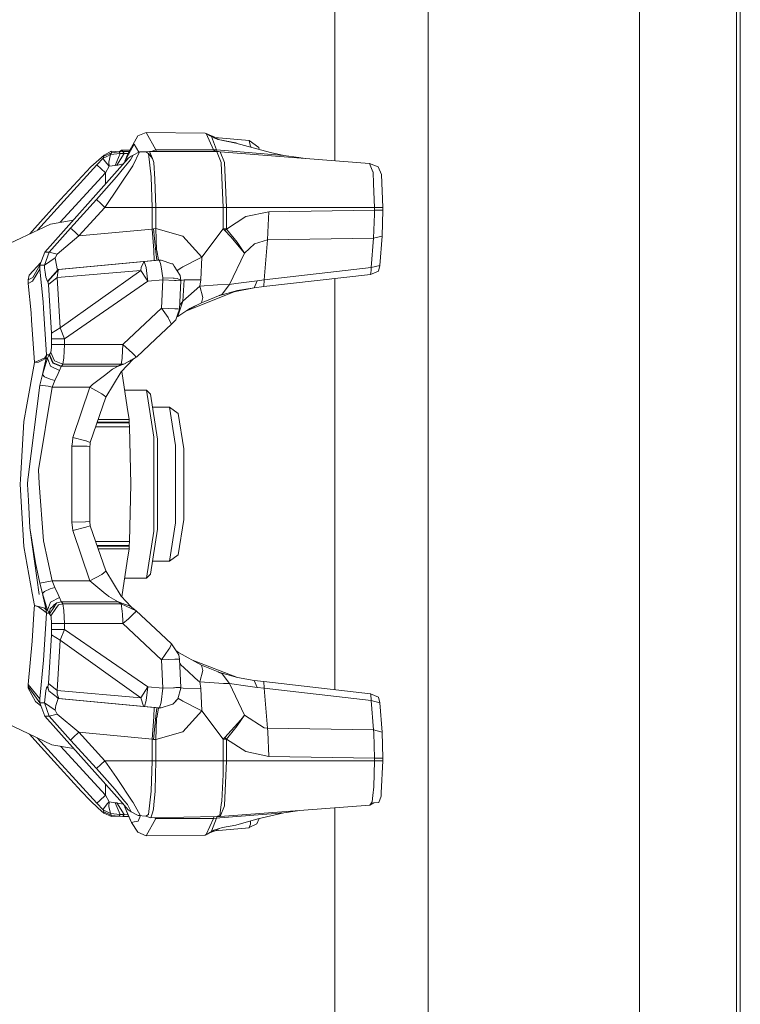
# Model space of a CAD drawing. Units: millimetres. Extents: x 835 to 10651, y -1550 to 1739.
# Drawn here: x 8054 to 8236, y -156 to 93 of the extents above; entities that cross this region are included whole.
import ezdxf

# ---------------------------------------------------------------- set-up
doc = ezdxf.new("R2010")
doc.units = ezdxf.units.MM
doc.layers.add('1', color=7, linetype='Continuous', true_color=0xffffff)

msp = doc.modelspace()

# ---------------------------------------------------------------- linework, layer by layer
at = {"layer": '1', "color": 18, "linetype": 'Continuous', "lineweight": 13}
for p, q in [((8133.591927, 235.519302), (8133.591927, 57.590449)), ((8235.174454, -234.730016), (8235.174454, 234.749015)), ((8236.169137, 235.041079), (8236.169137, -235.02208)), ((8157.182015, 228.592588), (8157.182015, -228.573589)), ((8210.690297, 227.559851), (8210.690297, -227.540852)), ((8081.254281, 59.532166), (8083.715714, 63.899375)), ((8085.82858, 64.778097), (8083.715714, 63.899375)), ((8085.82858, 64.778097), (8088.304795, 60.376965)), ((8085.82858, 64.778097), (8100.770749, 64.601384)), ((8101.010121, 64.497165), (8100.770749, 64.601384)), ((8101.010121, 64.497165), (8101.394452, 64.303584)), ((8102.853097, 60.376339), (8101.010121, 64.497165)), ((8101.394452, 64.303584), (8102.015771, 63.93785)), ((8101.394452, 64.303584), (8103.031434, 63.630357)), ((8102.015771, 63.93785), (8102.376736, 63.701123)), ((8103.031434, 63.630357), (8102.015771, 63.93785)), ((8102.376736, 63.701123), (8102.942265, 63.403659)), ((8103.634633, 60.343802), (8102.376736, 63.701123)), ((8102.942265, 63.403659), (8104.047574, 62.961675)), ((8103.031434, 63.630357), (8103.077865, 63.569638)), ((8103.077865, 63.569638), (8103.227891, 63.509785)), ((8103.088535, 63.555685), (8103.320419, 63.252445)), ((8103.227891, 63.509785), (8103.611745, 63.342683)), ((8103.227891, 63.509785), (8111.875809, 62.741712)), ((8103.611745, 63.342683), (8104.087292, 62.954341)), ((8104.047574, 62.961675), (8108.565606, 62.086537)), ((8104.047574, 62.961675), (8108.556069, 62.129095)), ((8111.875809, 62.741712), (8112.177171, 61.55549)), ((8111.875809, 62.741712), (8114.33772, 60.988836)), ((8075.242795, 59.004694), (8077.016629, 60.013652)), ((8077.016629, 60.013652), (8078.971661, 59.85608)), ((8077.042378, 59.624769), (8077.016629, 60.013652)), ((8077.042378, 59.624769), (8078.971661, 59.85608)), ((8078.971661, 59.85608), (8079.632558, 60.276039)), ((8078.971661, 59.85608), (8079.943932, 59.914201)), ((8078.971661, 59.85608), (8079.28399, 59.392747)), ((8079.632558, 60.276039), (8081.649848, 60.234003)), ((8079.943932, 59.914201), (8079.632558, 60.276039)), ((8079.943932, 59.914201), (8081.469607, 59.914209)), ((8080.295361, 59.439853), (8079.943932, 59.914201)), ((8080.447472, 57.525389), (8082.840718, 61.778173)), ((8082.566537, 56.440849), (8084.117688, 59.877127)), ((8084.117688, 59.877127), (8082.580842, 59.041716)), ((8082.840718, 61.778173), (8083.958884, 59.790803)), ((8085.741795, 59.856087), (8084.117688, 59.877127)), ((8086.711682, 59.914216), (8085.741795, 59.856087)), ((8085.741795, 59.856087), (8086.461343, 59.39151)), ((8086.711682, 59.914216), (8087.407388, 58.142237)), ((8103.760518, 59.914201), (8086.711682, 59.914216)), ((8087.120761, 59.914216), (8088.304795, 60.376965)), ((8088.410653, 60.033098), (8088.112817, 59.914215)), ((8088.410653, 60.033098), (8088.186924, 59.914215)), ((8088.304795, 60.376965), (8088.410653, 60.033098)), ((8088.304795, 60.376965), (8102.853097, 60.376339)), ((8102.853097, 60.376339), (8103.634633, 60.343802)), ((8103.354466, 59.914202), (8102.853097, 60.376339)), ((8103.634633, 60.343802), (8120.659627, 58.96496)), ((8103.739537, 59.985727), (8103.634633, 60.343802)), ((8104.542054, 59.882715), (8103.739537, 59.985727)), ((8103.760518, 59.914201), (8103.839482, 59.71571)), ((8103.760518, 59.914201), (8104.542054, 59.882715)), ((8104.542054, 59.882715), (8142.344273, 56.89982)), ((8105.624474, 57.164997), (8104.542054, 59.882715)), ((8108.556069, 62.129095), (8108.615689, 62.072738)), ((8108.565606, 62.086537), (8108.556069, 62.129095)), ((8117.302693, 59.679188), (8108.565606, 62.086537)), ((8112.292565, 61.10175), (8112.177171, 61.55549)), ((8112.291598, 61.059906), (8112.292565, 61.10175)), ((8114.33772, 60.988836), (8114.471492, 60.459275)), ((8071.849145, 56.048505), (8075.242795, 59.004694)), ((8073.389329, 56.554109), (8074.921407, 58.221221)), ((8074.921407, 58.221221), (8075.131215, 58.734551)), ((8074.921407, 58.221221), (8075.858868, 58.696333)), ((8075.016297, 57.983149), (8074.921407, 58.221221)), ((8075.48932, 57.403907), (8075.016297, 57.983149)), ((8075.131215, 58.734551), (8077.042378, 59.624769)), ((8075.131215, 58.734551), (8075.242795, 59.004694)), ((8075.48932, 57.403907), (8076.465405, 56.208566)), ((8075.858868, 58.696333), (8076.798714, 59.172496)), ((8076.798714, 59.172496), (8076.434411, 57.258327)), ((8077.042378, 59.624769), (8076.798714, 59.172496)), ((8076.798714, 59.172496), (8079.28399, 59.392747)), ((8079.28399, 59.392747), (8078.028001, 56.417447)), ((8078.436173, 56.440242), (8080.295361, 59.439853)), ((8079.28399, 59.392747), (8080.295361, 59.439853)), ((8079.842843, 56.554105), (8081.314839, 58.221225)), ((8079.842843, 56.554105), (8081.269063, 58.180492)), ((8080.229081, 55.81649), (8081.869878, 57.830945)), ((8080.295361, 59.439853), (8081.220921, 59.449191)), ((8080.324925, 57.127178), (8080.447472, 57.525389)), ((8080.324925, 57.127178), (8080.446601, 57.428449)), ((8081.254281, 59.532166), (8080.447472, 57.525389)), ((8080.583069, 57.766343), (8081.149853, 59.169706)), ((8081.155576, 59.184555), (8081.149853, 59.169706)), ((8081.269063, 58.180492), (8081.280507, 58.193404)), ((8081.287659, 58.20097), (8081.280507, 58.193404)), ((8081.287659, 58.20097), (8081.291474, 58.204524)), ((8081.301011, 58.212489), (8081.291474, 58.204524)), ((8081.314839, 58.221225), (8081.301011, 58.212489)), ((8081.314839, 58.221225), (8082.030095, 58.734551)), ((8082.580842, 59.041716), (8081.869878, 57.830945)), ((8082.030095, 58.734551), (8082.580842, 59.041716)), ((8086.461343, 59.39151), (8087.407388, 58.142237)), ((8086.792268, 56.447919), (8086.461343, 59.39151)), ((8087.407388, 58.142237), (8087.810792, 57.115179)), ((8103.839482, 59.71571), (8104.853905, 57.165761)), ((8117.302693, 59.679188), (8120.659627, 58.96496)), ((8120.659627, 58.96496), (8124.447144, 58.381889)), ((8124.447144, 58.381889), (8126.071235, 58.183892)), ((8058.351935, 40.048515), (8073.389329, 56.554109)), ((8060.184277, 34.494102), (8079.842843, 56.554105)), ((8071.82721, 56.029093), (8064.149655, 47.790796)), ((8071.849145, 56.048505), (8071.82721, 56.029093)), ((8074.448384, 55.547766), (8073.389329, 56.554109)), ((8074.448384, 55.547766), (8075.507439, 54.54142)), ((8075.40778, 45.778081), (8082.490243, 56.271415)), ((8075.507439, 54.54142), (8076.465405, 56.208566)), ((8076.465405, 56.208566), (8076.434411, 57.258327)), ((8076.465405, 56.208566), (8078.028001, 56.417447)), ((8078.028001, 56.417447), (8078.436173, 56.440242)), ((8078.36131, 53.523388), (8080.229081, 55.81649)), ((8078.680314, 56.49206), (8078.436173, 56.440242)), ((8080.042154, 56.78137), (8078.680314, 56.49206)), ((8080.28868, 57.062472), (8080.324925, 57.127178)), ((8080.324925, 57.1038), (8080.324925, 57.127178)), ((8082.566537, 56.440849), (8082.490243, 56.271415)), ((8087.122716, 53.50434), (8086.792268, 56.447919)), ((8087.990559, 52.955229), (8087.810792, 57.115179)), ((8104.856766, 57.099693), (8104.853905, 57.165761)), ((8105.348862, 45.778107), (8104.856766, 57.099693)), ((8105.634011, 57.14155), (8105.624474, 57.164997)), ((8106.127537, 45.778107), (8105.634011, 57.14155)), ((8142.344273, 56.89982), (8143.230714, 54.82835)), ((8142.344273, 56.89982), (8144.541062, 56.061946)), ((8143.230714, 54.82835), (8143.235959, 54.816794)), ((8143.368939, 51.765103), (8143.235959, 54.816794)), ((8144.541062, 56.061946), (8145.365514, 54.135885)), ((8064.097671, 42.017522), (8075.507439, 54.54142)), ((8078.36131, 53.523388), (8073.289193, 47.790788)), ((8075.507439, 54.54142), (8075.507439, 51.6891)), ((8087.323464, 45.778107), (8087.122716, 53.50434)), ((8087.990559, 52.955229), (8088.300027, 45.778118)), ((8145.365514, 54.135885), (8145.729817, 45.778107)), ((8143.629826, 45.778107), (8143.368961, 51.764593)), ((8057.7114, 40.566329), (8064.149655, 47.790796)), ((8073.289193, 47.790788), (8066.707886, 40.566325)), ((8074.341573, 46.791021), (8073.289193, 47.790788)), ((8075.40778, 45.778081), (8068.825997, 38.553677)), ((8075.40778, 45.778081), (8074.341573, 46.791021)), ((8075.40778, 45.778081), (8081.344164, 45.778094)), ((8081.344405, 45.778094), (8087.323464, 45.778107)), ((8087.323464, 45.778107), (8088.300027, 45.778118)), ((8087.323464, 45.778107), (8087.323464, 40.322401)), ((8088.300027, 45.778118), (8088.300027, 40.451195)), ((8088.300027, 45.778118), (8105.348862, 45.778107)), ((8105.348862, 45.778107), (8105.348862, 40.352847)), ((8105.348862, 45.778107), (8106.127537, 45.778107)), ((8106.127537, 45.778107), (8143.629826, 45.778107)), ((8106.127537, 45.778107), (8106.127537, 40.352847)), ((8143.629826, 45.124277), (8116.839684, 44.699334)), ((8143.629826, 45.778107), (8145.729817, 45.778107)), ((8143.629826, 45.778107), (8143.629826, 45.124277)), ((8143.629826, 45.124277), (8145.729817, 45.124277)), ((8143.629826, 45.124277), (8143.630303, 44.075098)), ((8145.729817, 45.124277), (8145.511426, 38.541574)), ((8145.729817, 45.778107), (8145.729817, 45.124277)), ((8067.403588, 42.595304), (8061.593808, 41.579917)), ((8106.14518, 40.296771), (8111.039914, 43.452129)), ((8111.039914, 43.452129), (8116.839684, 44.699334)), ((8116.680473, 41.269763), (8116.839684, 44.699334)), ((8143.358029, 37.976235), (8143.630303, 44.075098)), ((8046.94537, 34.660261), (8061.593808, 41.579917)), ((8056.393668, 39.123465), (8057.7114, 40.566329)), ((8061.310567, 34.494102), (8066.707886, 40.566325)), ((8066.707886, 40.566325), (8067.759789, 39.566569)), ((8068.825997, 38.553677), (8087.323464, 40.322401)), ((8087.323464, 40.322401), (8087.683476, 40.391352)), ((8087.323464, 40.322401), (8087.7674, 34.973614)), ((8087.683476, 40.391352), (8088.300027, 40.451195)), ((8087.755955, 39.6415), (8087.683476, 40.391352)), ((8088.300027, 40.451195), (8088.490762, 35.075884)), ((8088.300027, 40.451195), (8095.148839, 38.491365)), ((8099.930085, 33.192035), (8105.348862, 40.352847)), ((8105.348862, 40.352847), (8106.127537, 40.352847)), ((8105.348862, 40.352847), (8105.728425, 39.914675)), ((8105.728425, 39.914675), (8106.14518, 40.296771)), ((8105.728425, 39.914675), (8107.22617, 38.300171)), ((8106.127537, 40.352847), (8106.14518, 40.296771)), ((8106.14518, 40.296771), (8108.822621, 36.992487)), ((8116.507806, 37.550334), (8116.68044, 41.269056)), ((8068.825997, 38.553677), (8063.298501, 33.984143)), ((8067.759789, 39.566569), (8068.825997, 38.553677)), ((8088.278092, 34.531936), (8087.755955, 39.6415)), ((8095.149316, 38.491223), (8095.148839, 38.491365)), ((8095.149316, 38.491223), (8099.930085, 33.192035)), ((8110.754765, 34.233853), (8107.22617, 38.300171)), ((8116.507806, 37.550334), (8113.272942, 36.553673)), ((8115.731515, 27.460471), (8116.507806, 37.550334)), ((8143.358029, 37.976235), (8116.507806, 37.550334)), ((8142.787255, 30.553937), (8143.358029, 37.976235)), ((8145.511426, 38.541574), (8143.358029, 37.976235)), ((8144.940175, 31.119276), (8145.511426, 38.541574)), ((8087.771691, 34.827624), (8087.7674, 34.973614)), ((8088.490762, 35.075884), (8088.520325, 34.911256)), ((8088.95234, 32.491583), (8088.520325, 34.911256)), ((8110.754765, 34.233853), (8108.822621, 36.992487)), ((8110.754765, 34.233853), (8113.272942, 36.553673)), ((8058.901109, 31.139802), (8060.184277, 34.494102)), ((8058.903016, 31.139344), (8060.184277, 34.494102)), ((8060.097493, 31.139627), (8061.310567, 34.494102)), ((8060.097493, 31.139627), (8062.832154, 32.994468)), ((8060.184277, 34.494102), (8061.310567, 34.494102)), ((8061.310567, 34.494102), (8063.298501, 33.984143)), ((8063.298501, 33.984143), (8062.832154, 32.994468)), ((8062.832154, 32.994468), (8062.913693, 32.550648)), ((8062.913693, 32.550648), (8063.339509, 30.231446)), ((8085.346497, 32.061979), (8089.133538, 32.42825)), ((8087.771691, 34.827624), (8087.847031, 32.400493)), ((8087.827481, 32.359228), (8088.547028, 32.428183)), ((8087.827481, 32.359228), (8087.847031, 32.400493)), ((8088.278092, 34.531936), (8088.547028, 32.428183)), ((8088.547028, 32.428183), (8089.024342, 32.451153)), ((8088.547028, 32.428183), (8089.133538, 32.42825)), ((8088.95234, 32.491583), (8089.024342, 32.451153)), ((8089.024342, 32.451153), (8089.610375, 32.451153)), ((8089.104354, 32.428246), (8089.111715, 32.426139)), ((8089.133538, 32.42825), (8089.610375, 32.451153)), ((8089.133538, 32.42825), (8089.467324, 31.582486)), ((8092.340268, 31.5485), (8089.610375, 32.451153)), ((8099.215783, 32.837421), (8095.147408, 30.720308)), ((8099.215783, 32.837421), (8099.930085, 33.192035)), ((8099.930085, 33.192035), (8099.706925, 27.482428)), ((8106.932915, 26.269175), (8110.754765, 34.233853)), ((8059.177197, 31.875797), (8056.258477, 28.611865)), ((8058.903493, 30.125443), (8057.1144, 27.129097)), ((8057.188786, 28.030464), (8058.901109, 31.139802)), ((8058.901109, 31.139802), (8058.903016, 31.139344)), ((8058.903493, 30.125443), (8058.901109, 31.139802)), ((8058.903016, 31.139344), (8060.097493, 31.139627)), ((8058.903493, 30.125443), (8058.903016, 31.139344)), ((8059.757031, 21.902449), (8058.903493, 30.125443)), ((8059.177197, 31.875797), (8059.186882, 31.882597)), ((8059.184566, 31.876534), (8059.177197, 31.875797)), ((8060.097493, 31.139627), (8060.15519, 30.41403)), ((8060.15519, 30.41403), (8060.260094, 29.358353)), ((8062.215127, 28.546378), (8063.566006, 30.039318)), ((8063.339509, 30.231446), (8063.566006, 30.039318)), ((8063.700951, 30.039333), (8063.563622, 29.891878)), ((8063.566006, 30.039318), (8087.827481, 32.359228)), ((8063.566006, 30.039318), (8063.700951, 30.039333)), ((8063.700951, 30.039333), (8085.346497, 32.061979)), ((8084.460057, 29.862504), (8084.593571, 30.677978)), ((8085.346497, 32.061979), (8084.593571, 30.677978)), ((8085.346497, 32.061979), (8085.806168, 30.58758)), ((8085.806168, 30.58758), (8086.216725, 27.631095)), ((8089.467324, 31.582486), (8089.592255, 30.785345)), ((8089.592255, 30.785345), (8090.036191, 27.950462)), ((8092.340268, 31.5485), (8092.57058, 31.472288)), ((8092.905797, 30.96002), (8092.57058, 31.472288)), ((8092.905797, 30.96002), (8094.465531, 28.57317)), ((8094.869412, 30.575808), (8093.676986, 29.779876)), ((8094.869412, 30.575808), (8095.147408, 30.720308)), ((8115.731515, 27.460471), (8142.787255, 30.553937)), ((8144.940175, 31.119276), (8142.787255, 30.553937)), ((8142.792977, 29.826999), (8142.787255, 30.553937)), ((8144.660271, 29.682461), (8144.940175, 31.119276)), ((8055.946625, 27.437955), (8056.258477, 28.611865)), ((8055.946625, 27.437955), (8057.188786, 28.030464)), ((8055.952348, 26.490876), (8055.946625, 27.437955)), ((8060.260094, 29.358353), (8060.438908, 28.125001)), ((8060.438908, 28.125001), (8060.864247, 27.053129)), ((8062.215127, 28.546378), (8060.864247, 27.053129)), ((8062.350072, 28.546218), (8060.998715, 27.053097)), ((8061.147965, 26.278524), (8063.311852, 28.031737)), ((8062.350072, 28.546218), (8063.563622, 29.891878)), ((8063.311852, 28.031737), (8063.562932, 29.886782)), ((8063.311852, 28.031737), (8084.460057, 29.862504)), ((8064.059533, 15.298771), (8063.311852, 28.031737)), ((8064.059533, 15.298771), (8084.460057, 29.862504)), ((8084.460057, 29.862504), (8085.947789, 27.629934)), ((8085.947789, 27.629934), (8086.216725, 27.631095)), ((8086.271561, 27.085057), (8085.947789, 27.629934)), ((8086.271561, 27.085057), (8086.216725, 27.631095)), ((8086.271561, 27.085057), (8090.059079, 27.451202)), ((8089.747227, 20.286161), (8090.059079, 27.451202)), ((8090.036191, 27.950462), (8092.706479, 27.860234)), ((8090.059079, 27.451202), (8090.036191, 27.950462)), ((8090.059079, 27.451202), (8093.014039, 27.31755)), ((8092.706479, 27.860234), (8092.804707, 27.856918)), ((8092.824734, 27.855273), (8092.804707, 27.856918)), ((8092.925824, 27.847063), (8092.824734, 27.855273)), ((8093.649186, 27.76604), (8092.925824, 27.847063)), ((8093.649186, 27.76604), (8094.593323, 27.402757)), ((8094.593323, 27.402757), (8094.465531, 28.57317)), ((8094.590969, 27.326594), (8095.461644, 27.457163)), ((8095.127858, 22.090519), (8095.461644, 27.457163)), ((8095.127863, 22.090523), (8095.461644, 27.457163)), ((8095.461644, 27.457163), (8099.706925, 27.482428)), ((8099.406995, 25.839262), (8099.706925, 27.482428)), ((8113.962449, 27.241774), (8115.731515, 27.460471)), ((8142.621316, 28.830674), (8115.608968, 25.742158)), ((8115.608968, 25.742158), (8115.731515, 27.460471)), ((8133.591927, 27.798279), (8133.591927, -76.242068)), ((8142.621316, 28.830674), (8142.792977, 29.826999)), ((8142.621316, 28.830674), (8144.660271, 29.682461)), ((8057.1144, 27.129097), (8055.952348, 26.490876)), ((8056.724824, 19.109504), (8055.952348, 26.490876)), ((8060.864247, 27.053129), (8060.998715, 27.053097)), ((8060.998715, 27.053097), (8061.147965, 26.278524)), ((8061.147965, 26.278524), (8061.87085, 13.972772)), ((8065.158166, 12.556494), (8086.271561, 27.085057)), ((8093.014039, 27.31755), (8093.033589, 27.316617)), ((8093.033589, 27.316617), (8093.438424, 27.297327)), ((8093.438424, 27.297327), (8094.588078, 27.233114)), ((8094.276704, 20.067494), (8094.588078, 27.233114)), ((8094.593323, 27.402757), (8094.588078, 27.233114)), ((8099.406995, 25.839262), (8095.127858, 22.090519)), ((8099.406995, 25.839262), (8103.865422, 26.203919)), ((8100.188531, 22.964833), (8099.406995, 25.839262)), ((8106.932915, 26.269175), (8103.865422, 26.203919)), ((8105.085648, 23.792852), (8106.932915, 26.269175)), ((8106.932915, 26.269175), (8108.546532, 26.495824)), ((8108.003646, 24.389856), (8113.134183, 25.456699)), ((8108.546532, 26.495824), (8113.962449, 27.241774)), ((8108.930863, 24.760747), (8113.134183, 25.456699)), ((8113.134183, 25.456699), (8113.962449, 27.241774)), ((8113.134183, 25.456699), (8115.608968, 25.742158)), ((8096.040348, 19.604476), (8108.930863, 24.760747)), ((8100.188531, 22.964833), (8099.867142, 21.633497)), ((8100.654877, 21.976463), (8104.181088, 23.376239)), ((8104.181088, 23.376239), (8108.930863, 24.760747)), ((8105.085648, 23.792852), (8104.181088, 23.376239)), ((8059.867657, 20.24167), (8059.757031, 21.902449)), ((8060.651101, 8.46985), (8059.867657, 20.24167)), ((8089.747227, 20.286161), (8080.063618, 11.248033)), ((8089.747227, 20.286161), (8091.381348, 17.90856)), ((8089.747227, 20.286161), (8093.127049, 20.132286)), ((8093.127049, 20.132286), (8093.862809, 20.090824)), ((8093.775013, 18.61657), (8094.276704, 20.067494)), ((8093.827523, 18.158834), (8096.922673, 20.1809)), ((8094.276704, 20.067494), (8093.862809, 20.090824)), ((8095.127811, 22.090377), (8094.019017, 18.737836)), ((8094.019022, 18.737838), (8095.127858, 22.090439)), ((8094.318332, 21.025479), (8095.127858, 22.090439)), ((8096.873499, 20.148774), (8099.867142, 21.633497)), ((8096.922673, 20.1809), (8099.867142, 21.633497)), ((8099.867142, 21.633497), (8100.654877, 21.976463)), ((8056.850232, 17.244024), (8056.724824, 19.109504)), ((8091.516293, 17.641814), (8091.381348, 17.90856)), ((8091.590203, 17.495358), (8091.516293, 17.641814)), ((8092.22535, 16.239787), (8091.590203, 17.495358)), ((8093.34401, 17.370081), (8093.773128, 18.61112)), ((8093.827523, 18.158834), (8093.555251, 17.981002)), ((8093.827523, 18.158834), (8094.017137, 18.732138)), ((8094.017132, 18.732136), (8093.827523, 18.158834)), ((8057.570733, 6.539387), (8056.850232, 17.244024)), ((8061.87085, 13.972772), (8064.059533, 15.298771)), ((8065.158166, 12.556494), (8064.059533, 15.298771)), ((8088.167466, 12.437194), (8092.22535, 16.239787)), ((8092.22535, 16.239787), (8093.34401, 17.370081)), ((8061.901368, 12.556494), (8061.87085, 13.972772)), ((8061.901368, 12.556494), (8062.966622, 12.556494)), ((8061.901368, 11.075478), (8061.901368, 12.556494)), ((8062.966622, 12.556494), (8065.158166, 12.556494)), ((8065.158166, 11.075453), (8065.158166, 12.556494)), ((8061.744012, 9.09034), (8061.889924, 10.36687)), ((8061.889924, 10.36687), (8061.901368, 11.075478)), ((8063.31519, 11.075448), (8061.901368, 11.075478)), ((8063.31519, 11.075448), (8063.994206, 11.075433)), ((8065.158166, 11.075453), (8063.994206, 11.075433)), ((8065.045632, 7.762495), (8065.158166, 11.075453)), ((8065.158166, 11.075453), (8079.919137, 11.075482)), ((8079.79802, 7.803871), (8079.919137, 11.075482)), ((8079.919137, 11.075482), (8080.063618, 11.248033)), ((8079.919137, 11.075482), (8082.360543, 8.893234)), ((8083.438195, 8.004908), (8088.167466, 12.437194)), ((8057.570733, 6.539387), (8060.179032, 7.712239)), ((8059.238709, 6.949463), (8060.505189, 7.610542)), ((8059.579171, 3.489874), (8060.900964, 7.65931)), ((8059.579171, 3.489874), (8060.505189, 7.610542)), ((8060.566224, 8.245576), (8060.179032, 7.712239)), ((8060.505189, 7.610542), (8060.566224, 8.245576)), ((8060.505189, 7.610542), (8060.540475, 7.659314)), ((8060.540475, 7.659314), (8060.651101, 8.46985)), ((8060.900964, 7.65931), (8060.540475, 7.659314)), ((8060.651101, 8.46985), (8060.566224, 8.245576)), ((8060.651101, 8.46985), (8061.314858, 8.469776)), ((8060.900964, 7.65931), (8061.314858, 8.469776)), ((8060.900964, 7.65931), (8061.621465, 5.646979)), ((8061.314858, 8.469776), (8061.377801, 8.588041)), ((8062.219895, 6.405532), (8061.314858, 8.469776)), ((8061.377801, 8.588041), (8061.744012, 9.09034)), ((8061.377801, 8.588041), (8062.266148, 6.492572)), ((8061.744012, 9.09034), (8062.652863, 6.975028)), ((8064.764775, 6.112751), (8065.045632, 7.762495)), ((8079.525746, 6.112761), (8079.788007, 7.539986)), ((8079.79802, 7.803871), (8079.788007, 7.539986)), ((8083.290375, 7.866699), (8080.156125, 6.146306)), ((8082.360543, 8.893234), (8082.823075, 8.480066)), ((8082.54794, 7.40992), (8083.290375, 7.866699)), ((8082.858361, 8.433764), (8082.823075, 8.480066)), ((8083.290375, 7.866699), (8082.858361, 8.433764)), ((8083.290375, 7.866699), (8083.438195, 8.004908)), ((8055.654324, -4.193081), (8057.570733, 6.539387)), ((8058.613099, 6.622751), (8057.570733, 6.539387)), ((8058.613099, 6.622751), (8059.238709, 6.949463)), ((8061.621465, 5.646979), (8063.947476, 4.523339)), ((8064.358987, 5.536539), (8062.219895, 6.405532)), ((8062.266148, 6.492572), (8062.28999, 6.482583)), ((8064.398564, 5.610453), (8062.28999, 6.482583)), ((8062.652863, 6.975028), (8064.764775, 6.112751)), ((8063.947476, 4.523339), (8064.358987, 5.536539)), ((8064.358987, 5.536539), (8064.398564, 5.610453)), ((8064.398564, 5.610453), (8064.764775, 6.112751)), ((8064.398564, 5.610453), (8078.745641, 5.610453)), ((8064.764775, 6.112751), (8079.525746, 6.112761)), ((8077.318467, 4.822567), (8078.745641, 5.610453)), ((8078.745641, 5.610453), (8080.156125, 6.146306)), ((8078.745641, 5.610453), (8079.525746, 6.112761)), ((8082.54794, 7.40992), (8079.518117, 4.140336)), ((8079.525746, 6.112761), (8080.156125, 6.146306)), ((8082.54794, 7.40992), (8080.156125, 6.146306)), ((8081.896782, 7.101755), (8082.54794, 7.40992)), ((8058.933057, 0.843859), (8059.579171, 3.489874)), ((8059.579171, 3.489874), (8060.150422, 2.926803)), ((8061.571873, 2.311065), (8060.150422, 2.926803)), ((8062.742509, 1.983751), (8063.564099, 3.714647)), ((8063.564099, 3.714647), (8063.947476, 4.523339)), ((8072.240628, 0.948958), (8075.62951, 3.534149)), ((8079.518117, 4.140308), (8075.597085, -2.24996)), ((8075.62951, 3.534149), (8075.695313, 3.584428)), ((8075.695313, 3.584428), (8077.318467, 4.822567)), ((8079.518117, 4.140308), (8079.51818, 4.140404)), ((8079.518117, 4.140308), (8079.518117, 4.140336)), ((8079.643945, 4.276121), (8081.042565, -4.738735)), ((8056.001462, -22.514537), (8058.933057, 0.843859)), ((8058.566369, -20.619562), (8062.027253, 0.297466)), ((8061.01302, 0.535256), (8058.933057, 0.843859)), ((8061.01302, 0.535256), (8062.027253, 0.297466)), ((8061.571873, 2.311065), (8062.742509, 1.983751)), ((8062.027253, 0.297466), (8062.742509, 1.983751)), ((8062.027253, 0.297466), (8071.570672, 0.297467)), ((8071.570672, 0.297467), (8067.287244, -12.465523)), ((8071.570672, 0.297467), (8072.240628, 0.948958)), ((8071.570672, 0.297467), (8074.651994, -1.375699)), ((8075.597085, -2.24996), (8071.707524, -13.686952)), ((8074.651994, -1.375699), (8075.620927, -2.147574)), ((8075.620927, -2.147574), (8075.597085, -2.24996)), ((8080.384942, -0.5), (8085.927762, -0.5)), ((8085.927762, -0.5), (8087.770261, -12.375)), ((8085.927762, -0.5), (8086.923875, -1.5)), ((8086.923875, -1.5), (8088.688649, -12.875)), ((8055.654324, -4.193081), (8054.904736, -8.389574)), ((8081.527032, -7.859013), (8081.042565, -4.738735)), ((8087.428096, -4.75), (8091.725148, -4.75)), ((8091.725148, -4.75), (8093.972481, -6.33)), ((8093.238152, -14.5), (8091.725148, -4.75)), ((8093.972481, -6.33), (8095.362939, -15.29)), ((8054.026402, -23.033535), (8054.904736, -8.389574)), ((8081.623353, -9.720976), (8073.056303, -9.72096)), ((8081.579007, -8.750165), (8073.386456, -8.750165)), ((8081.568517, -8.545057), (8073.456211, -8.545057)), ((8081.527032, -7.859013), (8073.689525, -7.859011)), ((8081.568517, -8.545057), (8081.527032, -7.859013)), ((8081.579007, -8.750165), (8081.568517, -8.545057)), ((8081.623353, -9.720976), (8081.579007, -8.750165)), ((8081.939019, -24.250001), (8081.623353, -9.720976)), ((8087.770261, -12.375), (8087.770261, -36.125001)), ((8067.069329, -14.603034), (8067.178048, -13.534348)), ((8067.069329, -14.603034), (8067.069329, -33.840757)), ((8067.069329, -14.603034), (8070.284642, -14.650409)), ((8067.287244, -12.465523), (8067.178048, -13.534348)), ((8067.287244, -12.465523), (8070.593632, -13.274265)), ((8070.299424, -14.650632), (8070.284642, -14.650409)), ((8070.299424, -14.650632), (8070.360459, -14.651525)), ((8070.912637, -14.659662), (8070.360459, -14.651525)), ((8070.605077, -13.277031), (8070.593632, -13.274265)), ((8070.626534, -13.284976), (8070.605077, -13.277031)), ((8070.626534, -13.284976), (8071.707524, -13.686952)), ((8071.601666, -14.740441), (8070.912637, -14.659662)), ((8071.601666, -14.740441), (8071.654595, -14.213726)), ((8071.601666, -33.703346), (8071.601666, -14.740441)), ((8071.707524, -13.686952), (8071.654595, -14.213726)), ((8088.688649, -12.875), (8088.688649, -35.625)), ((8093.238152, -14.5), (8093.238152, -34.000002)), ((8095.362939, -15.29), (8095.362939, -33.209998)), ((8058.566369, -20.619562), (8058.806695, -24.049049)), ((8054.026402, -23.033535), (8053.954877, -24.22188)), ((8053.954877, -24.22188), (8054.304398, -30.046647)), ((8055.791653, -24.185741), (8055.776395, -24.305949)), ((8056.024827, -28.385352), (8055.776395, -24.305949)), ((8055.935181, -23.041135), (8055.791653, -24.185741)), ((8056.001462, -22.514537), (8055.935181, -23.041135)), ((8058.806695, -24.049049), (8059.824742, -38.570866)), ((8081.623353, -38.779024), (8081.939019, -24.250001)), ((8056.024827, -28.385352), (8056.44349, -35.275087)), ((8054.904736, -40.054228), (8054.304398, -30.046647)), ((8067.069329, -33.840757), (8070.459641, -33.800509)), ((8067.287244, -35.978265), (8067.069329, -33.840757)), ((8071.601666, -33.703346), (8070.459641, -33.800509)), ((8070.605077, -35.166733), (8071.707524, -34.756836)), ((8071.707524, -34.756836), (8071.601666, -33.703346)), ((8075.597085, -46.193831), (8071.707524, -34.756836)), ((8093.238152, -34.000002), (8091.725148, -43.749999)), ((8093.972481, -42.169999), (8095.362939, -33.209998)), ((8056.44349, -35.275087), (8058.78476, -52.141842)), ((8057.858742, -44.165619), (8056.44349, -35.275087)), ((8067.287244, -35.978265), (8070.605077, -35.166733)), ((8071.570672, -48.741233), (8067.287244, -35.978265)), ((8087.770261, -36.125001), (8085.927762, -48)), ((8086.923875, -46.999998), (8088.688649, -35.625)), ((8062.027253, -48.741233), (8059.824742, -38.570866)), ((8073.07542, -38.779041), (8081.623353, -38.779024)), ((8073.405571, -39.749831), (8081.579007, -39.749831)), ((8081.568517, -39.954957), (8081.579007, -39.749831)), ((8081.579007, -39.749831), (8081.623353, -38.779024)), ((8057.014264, -51.865198), (8054.904736, -40.054228)), ((8073.475337, -39.954973), (8081.568517, -39.954957)), ((8073.708642, -40.640989), (8081.527032, -40.640984)), ((8081.042565, -43.761268), (8081.527032, -40.640984)), ((8081.527032, -40.640984), (8081.568517, -39.954957)), ((8091.725148, -43.749999), (8093.972481, -42.169999)), ((8058.932103, -49.287654), (8057.858742, -44.165619)), ((8079.651408, -52.728019), (8081.042565, -43.761268)), ((8087.428096, -43.749999), (8091.725148, -43.749999)), ((8071.570672, -48.741233), (8074.654855, -47.066335)), ((8074.654855, -47.066335), (8075.621403, -46.295129)), ((8075.597085, -46.193831), (8075.621403, -46.295129)), ((8079.518594, -52.584656), (8075.597085, -46.193831)), ((8085.927762, -48), (8086.923875, -46.999998)), ((8058.932103, -49.287654), (8062.027253, -48.741233)), ((8059.579171, -51.933724), (8058.932103, -49.287654)), ((8062.027253, -48.741233), (8071.570672, -48.741233)), ((8062.742509, -50.427537), (8062.027253, -48.741233)), ((8075.666226, -52.08784), (8071.570672, -48.741233)), ((8080.384942, -48), (8085.927762, -48)), ((8057.570733, -54.983109), (8057.014264, -51.865198)), ((8059.579171, -51.933724), (8060.154237, -51.368654)), ((8059.759415, -52.736096), (8059.579171, -51.933724)), ((8060.900964, -56.103084), (8059.579171, -51.933724)), ((8061.573304, -50.754219), (8060.154237, -51.368654)), ((8061.573304, -50.754219), (8062.742509, -50.427537)), ((8063.564099, -52.158423), (8062.742509, -50.427537)), ((8063.947476, -52.967131), (8063.564099, -52.158423)), ((8075.666226, -52.08784), (8075.788773, -52.188151)), ((8075.788773, -52.188151), (8076.380051, -52.671086)), ((8060.505189, -56.054339), (8059.759415, -52.736096)), ((8060.900964, -56.103084), (8061.621465, -54.091632)), ((8063.947476, -52.967131), (8061.621465, -54.091632)), ((8063.252248, -54.281045), (8062.34578, -54.92631)), ((8063.01699, -54.626156), (8062.667168, -55.139326)), ((8063.010491, -55.675719), (8063.618935, -54.783255)), ((8063.252248, -54.281045), (8063.032274, -54.603734)), ((8063.252248, -54.281045), (8064.378537, -54.017294)), ((8063.252248, -54.281045), (8064.398564, -54.054245)), ((8064.764775, -54.556534), (8063.618935, -54.783255)), ((8064.358987, -53.980328), (8063.947476, -52.967131)), ((8064.358987, -53.980328), (8064.182736, -54.063146)), ((8064.378537, -54.017294), (8064.358987, -53.980328)), ((8064.398564, -54.054245), (8064.378537, -54.017294)), ((8064.398564, -54.054245), (8078.745641, -54.054242)), ((8064.764775, -54.556534), (8064.398564, -54.054245)), ((8064.764775, -54.556534), (8079.525746, -54.556526)), ((8065.047063, -56.222539), (8064.764775, -54.556534)), ((8078.745641, -54.054242), (8076.380051, -52.671086)), ((8078.745641, -54.054242), (8081.779755, -55.091362)), ((8079.525746, -54.556526), (8078.745641, -54.054242)), ((8079.518594, -52.584656), (8079.518897, -52.585024)), ((8079.518594, -52.584697), (8079.518594, -52.584656)), ((8082.024485, -55.288841), (8079.518594, -52.584697)), ((8079.766072, -56.351721), (8079.525746, -54.556526)), ((8083.290375, -56.310322), (8079.525746, -54.556526)), ((8057.52448, -55.736031), (8057.014741, -63.955203)), ((8057.52448, -55.736031), (8057.570733, -54.983109)), ((8057.570733, -54.983109), (8059.283532, -55.40707)), ((8058.629788, -55.271242), (8057.570733, -54.983109)), ((8058.629788, -55.271242), (8060.566701, -56.689311)), ((8059.283532, -55.40707), (8060.128964, -55.616401)), ((8059.884824, -68.822458), (8060.651578, -56.91364)), ((8060.505189, -56.054339), (8060.128964, -55.616401)), ((8060.505189, -56.054339), (8060.540475, -56.103103)), ((8060.566701, -56.689311), (8060.505189, -56.054339)), ((8060.540475, -56.103103), (8060.900964, -56.103084)), ((8060.651578, -56.91364), (8060.540475, -56.103103)), ((8060.566701, -56.689311), (8060.651578, -56.91364)), ((8060.651578, -56.91364), (8061.314858, -56.913622)), ((8061.314858, -56.913622), (8060.900964, -56.103084)), ((8061.314858, -56.913622), (8061.568059, -55.792954)), ((8061.346329, -56.972746), (8061.314858, -56.913622)), ((8061.377801, -57.031877), (8061.346329, -56.972746)), ((8062.636174, -55.184897), (8061.377801, -57.031877)), ((8061.744012, -57.534147), (8061.377801, -57.031877)), ((8061.568059, -55.792954), (8062.370576, -55.069495)), ((8063.010491, -55.675719), (8061.744012, -57.534147)), ((8062.34578, -54.92631), (8062.370576, -55.069495)), ((8062.64428, -55.17336), (8062.636174, -55.184897)), ((8062.64428, -55.17336), (8062.667168, -55.139326)), ((8065.158166, -59.519269), (8065.047063, -56.222539)), ((8079.766072, -56.351721), (8079.789914, -56.529097)), ((8079.789914, -56.529097), (8079.861916, -57.067771)), ((8079.917229, -59.020106), (8079.861916, -57.067771)), ((8083.290375, -56.310322), (8081.779755, -55.091362)), ((8082.355775, -57.34773), (8082.894124, -56.844819)), ((8082.969464, -56.773994), (8082.894124, -56.844819)), ((8082.969464, -56.773994), (8083.165921, -56.55944)), ((8083.17212, -56.552581), (8083.165921, -56.55944)), ((8083.172597, -56.551866), (8083.17212, -56.552581)), ((8083.172597, -56.551866), (8083.290375, -56.310322)), ((8088.167466, -60.88103), (8083.290375, -56.310322)), ((8061.805524, -57.749227), (8061.744012, -57.534147)), ((8061.901368, -59.519272), (8061.805524, -57.749227)), ((8062.966622, -59.519269), (8061.901368, -59.519272)), ((8061.901368, -61.00028), (8061.901368, -59.519272)), ((8062.966622, -59.519269), (8065.158166, -59.519269)), ((8065.158166, -59.519269), (8079.919137, -59.519269)), ((8065.158166, -61.00028), (8065.158166, -59.519269)), ((8079.919137, -59.519269), (8079.917229, -59.020106)), ((8079.919137, -59.519269), (8081.348695, -58.289181)), ((8089.747227, -68.729952), (8079.919137, -59.519269)), ((8081.348695, -58.289181), (8082.355775, -57.34773)), ((8061.87085, -62.416557), (8061.901368, -61.00028)), ((8062.966622, -61.00028), (8061.901368, -61.00028)), ((8062.966622, -61.00028), (8065.158166, -61.00028)), ((8064.06001, -63.742556), (8065.158166, -61.00028)), ((8065.158166, -61.00028), (8086.271561, -75.528875)), ((8092.22535, -64.683706), (8088.167466, -60.88103)), ((8055.952824, -74.936189), (8057.014741, -63.955203)), ((8061.147965, -74.722312), (8061.87085, -62.416557)), ((8064.06001, -63.742556), (8061.87085, -62.416557)), ((8063.311375, -76.475523), (8064.06001, -63.742556)), ((8064.06001, -63.742556), (8084.460057, -78.306206)), ((8092.22535, -64.683706), (8091.930188, -65.456398)), ((8092.22535, -64.683706), (8094.101228, -67.403816)), ((8089.747227, -68.729952), (8091.581143, -65.979384)), ((8091.581143, -65.979384), (8091.807164, -65.640874)), ((8091.807164, -65.640874), (8091.930188, -65.456398)), ((8093.599595, -66.514291), (8093.347611, -66.311037)), ((8094.018735, -66.852346), (8093.599595, -66.514291)), ((8094.018735, -66.852346), (8099.867142, -70.077173)), ((8058.903016, -78.569226), (8059.884824, -68.822458)), ((8093.134202, -68.57574), (8089.747227, -68.729952)), ((8090.059079, -75.895019), (8089.747227, -68.729952)), ((8093.134202, -68.57574), (8094.040669, -68.529941)), ((8094.177521, -68.519376), (8094.040669, -68.529941)), ((8094.274796, -68.511851), (8094.101228, -67.403816)), ((8094.274796, -68.511851), (8094.177521, -68.519376)), ((8094.586171, -75.676888), (8094.274796, -68.511851)), ((8094.598569, -69.933362), (8094.319003, -69.52908)), ((8108.946599, -73.207013), (8097.542025, -68.795098)), ((8095.434941, -70.698977), (8094.598569, -69.933362)), ((8095.434941, -70.698977), (8095.489777, -70.749387)), ((8099.106587, -74.060693), (8095.489777, -70.749387)), ((8099.406995, -74.283026), (8100.187577, -71.416773)), ((8099.867142, -70.077173), (8104.028023, -71.761116)), ((8100.187577, -71.416773), (8099.867142, -70.077173)), ((8104.028023, -71.761116), (8104.181088, -71.820028)), ((8104.181088, -71.820028), (8108.946599, -73.207013)), ((8105.088986, -72.240174), (8104.181088, -71.820028)), ((8106.932439, -74.713126), (8105.088986, -72.240174)), ((8060.998715, -75.496882), (8061.147965, -74.722312)), ((8063.311375, -76.475523), (8061.147965, -74.722312)), ((8099.406995, -74.283026), (8099.106587, -74.060693)), ((8099.406995, -74.283026), (8105.418004, -74.695677)), ((8099.706448, -75.926237), (8099.406995, -74.283026)), ((8105.418004, -74.695677), (8106.932439, -74.713126)), ((8106.932439, -74.713126), (8110.754765, -82.67764)), ((8106.932439, -74.713126), (8111.541547, -75.390778)), ((8108.946599, -73.207013), (8113.134183, -73.900484)), ((8113.134183, -73.900484), (8113.962449, -75.685561)), ((8113.134183, -73.900484), (8115.608968, -74.185945)), ((8115.608968, -74.185945), (8115.731515, -75.904258)), ((8142.621316, -77.274464), (8115.608968, -74.185945)), ((8055.946625, -75.881742), (8055.949487, -75.41357)), ((8057.867802, -79.243675), (8055.946625, -75.881742)), ((8056.450504, -76.121398), (8055.946625, -75.881742)), ((8055.949487, -75.41357), (8055.952824, -74.936189)), ((8058.901109, -79.58357), (8055.949487, -75.41357)), ((8058.903016, -78.569226), (8055.952824, -74.936189)), ((8060.097493, -79.583421), (8060.436047, -76.583669)), ((8060.634412, -75.801313), (8060.436047, -76.583669)), ((8060.775555, -75.543173), (8060.634412, -75.801313)), ((8060.775555, -75.543173), (8060.864247, -75.496882)), ((8060.864247, -75.496882), (8060.998715, -75.496882)), ((8060.864247, -75.496882), (8061.19994, -76.578163)), ((8061.033541, -75.684016), (8060.864247, -75.496882)), ((8061.19994, -76.578163), (8060.998715, -75.496882)), ((8061.19994, -76.578163), (8062.013901, -77.198252)), ((8062.013901, -77.198252), (8063.700951, -78.483112)), ((8063.311375, -76.475523), (8084.460057, -78.306206)), ((8063.335217, -77.267684), (8063.311375, -76.475523)), ((8084.460057, -78.306206), (8086.271561, -75.528875)), ((8085.806168, -79.031385), (8086.271561, -75.528875)), ((8086.271561, -75.528875), (8090.059079, -75.895019)), ((8089.593209, -79.397529), (8090.059079, -75.895019)), ((8090.059079, -75.895019), (8092.714108, -75.774938)), ((8092.985429, -75.762682), (8092.714108, -75.774938)), ((8093.341149, -75.745054), (8092.985429, -75.762682)), ((8093.341149, -75.745054), (8094.352044, -75.694978)), ((8093.823231, -78.585297), (8094.590939, -75.894766)), ((8094.586171, -75.676888), (8094.352044, -75.694978)), ((8094.590939, -75.894766), (8094.352044, -75.694978)), ((8094.590939, -75.894766), (8094.586171, -75.676888)), ((8095.217026, -75.886652), (8094.588452, -75.781116)), ((8099.706448, -75.926237), (8095.217026, -75.886652)), ((8099.930085, -81.635736), (8099.706448, -75.926237)), ((8111.541547, -75.390778), (8113.962449, -75.685561)), ((8113.962449, -75.685561), (8115.731515, -75.904258)), ((8115.731515, -75.904258), (8142.787255, -78.997724)), ((8115.731515, -75.904258), (8116.507806, -85.994117)), ((8059.177197, -80.319583), (8057.867802, -79.243675)), ((8058.901109, -79.58357), (8058.903016, -78.569226)), ((8058.901109, -79.58357), (8058.903016, -79.583414)), ((8060.184277, -82.937889), (8058.901109, -79.58357)), ((8058.903016, -79.583414), (8058.903016, -78.569226)), ((8058.903016, -79.583414), (8060.097493, -79.583421)), ((8060.184277, -82.937889), (8058.903016, -79.583414)), ((8060.097493, -79.583421), (8062.832154, -81.438288)), ((8061.310567, -82.937889), (8060.097493, -79.583421)), ((8062.9609, -80.226481), (8063.566006, -78.483075)), ((8063.266979, -78.152598), (8063.566006, -78.483075)), ((8063.700951, -78.483112), (8063.335217, -77.267684)), ((8063.566006, -78.483075), (8087.827481, -80.803037)), ((8063.566006, -78.483075), (8063.700951, -78.483112)), ((8063.700951, -78.483112), (8085.346497, -80.505706)), ((8084.460057, -78.306206), (8085.197247, -80.452271)), ((8085.806168, -79.031385), (8085.397996, -80.476001)), ((8089.593209, -79.397529), (8089.180745, -80.847293)), ((8093.823231, -78.585297), (8092.545308, -79.940461)), ((8092.545308, -79.940461), (8093.038834, -79.521663)), ((8093.823231, -78.585297), (8093.038834, -79.521663)), ((8094.875134, -79.021603), (8093.886614, -78.363163)), ((8095.146455, -79.162858), (8094.875134, -79.021603)), ((8099.216737, -81.280872), (8095.146455, -79.162858)), ((8142.621316, -77.274464), (8144.660271, -78.126244)), ((8142.621316, -77.274464), (8142.708577, -77.388979)), ((8142.708577, -77.388979), (8142.787255, -78.997724)), ((8142.787255, -78.997724), (8143.358029, -86.420022)), ((8144.940175, -79.563066), (8142.787255, -78.997724)), ((8144.660271, -78.126244), (8144.940175, -79.563066)), ((8144.940175, -79.563066), (8145.511426, -86.985365)), ((8059.177197, -80.319583), (8059.183982, -80.323028)), ((8059.182887, -80.320164), (8059.177197, -80.319583)), ((8062.832154, -81.438288), (8062.900342, -80.79461)), ((8063.298501, -82.428075), (8062.832154, -81.438288)), ((8062.9609, -80.226481), (8062.900342, -80.79461)), ((8085.197247, -80.452271), (8085.397996, -80.476001)), ((8085.346497, -80.505706), (8085.197247, -80.452271)), ((8085.346497, -80.505706), (8085.397996, -80.476001)), ((8085.346497, -80.505706), (8089.091951, -80.867909)), ((8087.785043, -83.141699), (8087.827481, -80.803037)), ((8087.827481, -80.803037), (8088.547028, -80.871977)), ((8088.278092, -82.975097), (8088.547028, -80.871977)), ((8088.520325, -83.355188), (8088.951386, -80.936618)), ((8088.547028, -80.871977), (8089.081785, -80.871977)), ((8088.547028, -80.871977), (8089.024342, -80.894962)), ((8088.951386, -80.936618), (8089.024342, -80.894962)), ((8089.134015, -80.871977), (8089.024342, -80.894962)), ((8089.081785, -80.871977), (8089.091951, -80.867909)), ((8089.111024, -80.871977), (8089.134015, -80.871977)), ((8089.115456, -80.870182), (8089.134015, -80.871977)), ((8089.134015, -80.871977), (8089.180745, -80.847293)), ((8089.134015, -80.871977), (8089.655198, -80.869772)), ((8089.180745, -80.847293), (8089.655198, -80.869772)), ((8092.273034, -80.027997), (8089.655198, -80.869772)), ((8092.545308, -79.940461), (8092.273034, -80.027997)), ((8095.149316, -86.93511), (8099.930085, -81.635736)), ((8099.216737, -81.280872), (8099.930085, -81.635736)), ((8099.930085, -81.635736), (8105.348862, -88.796943)), ((8047.313012, -83.246864), (8062.004842, -90.18334)), ((8060.184277, -82.937889), (8061.310567, -82.937889)), ((8079.842843, -104.997896), (8060.184277, -82.937889)), ((8061.310567, -82.937889), (8063.298501, -82.428075)), ((8066.707886, -89.010112), (8061.310567, -82.937889)), ((8068.825997, -86.997382), (8063.298501, -82.428075)), ((8087.323464, -88.766158), (8087.785043, -83.141699)), ((8087.755955, -88.085793), (8088.278092, -82.975097)), ((8088.300027, -88.894986), (8088.490762, -83.520524)), ((8088.520325, -83.355188), (8088.490762, -83.520524)), ((8105.728425, -88.358462), (8109.783448, -83.853327)), ((8110.754765, -82.67764), (8108.822621, -85.435733)), ((8109.783448, -83.853327), (8110.754765, -82.67764)), ((8110.754765, -82.67764), (8115.700997, -85.941896)), ((8068.825997, -86.997382), (8067.364014, -88.353679)), ((8087.323464, -88.766158), (8068.825997, -86.997382)), ((8075.40778, -94.221897), (8068.825997, -86.997382)), ((8088.300027, -88.894986), (8095.148839, -86.935222)), ((8095.148839, -86.935222), (8095.149316, -86.93511)), ((8106.14518, -88.740557), (8108.822621, -85.435733)), ((8115.700997, -85.941896), (8116.507806, -85.994117)), ((8116.507806, -85.994117), (8116.608895, -86.887158)), ((8143.358029, -86.420022), (8116.507806, -85.994117)), ((8116.839684, -93.14312), (8116.608895, -86.887158)), ((8143.358029, -86.420022), (8145.511426, -86.985365)), ((8143.358029, -86.420022), (8143.421925, -87.150201)), ((8143.629826, -93.568064), (8143.421925, -87.150201)), ((8145.729817, -93.568064), (8145.511426, -86.985365)), ((8056.340489, -87.509021), (8057.7114, -89.010112)), ((8057.7114, -89.010112), (8064.149655, -96.234575)), ((8058.298196, -88.433316), (8073.389329, -104.997896)), ((8067.364014, -88.353679), (8066.707886, -89.010112)), ((8073.289193, -96.234582), (8066.707886, -89.010112)), ((8087.323464, -88.766158), (8087.683476, -88.835143)), ((8087.323464, -94.221897), (8087.323464, -88.766158)), ((8087.683476, -88.835143), (8087.755955, -88.085793)), ((8088.300027, -88.894986), (8087.683476, -88.835143)), ((8088.300027, -94.221897), (8088.300027, -88.894986)), ((8105.348862, -88.796943), (8105.728425, -88.358462)), ((8105.348862, -88.796943), (8106.127537, -88.796638)), ((8105.348862, -94.221897), (8105.348862, -88.796943)), ((8106.14518, -88.740557), (8105.728425, -88.358462)), ((8106.127537, -88.796638), (8106.14518, -88.740557)), ((8106.127537, -94.221897), (8106.127537, -88.796638)), ((8106.14518, -88.740557), (8111.038007, -91.896042)), ((8067.464656, -91.10762), (8062.004842, -90.18334)), ((8064.179874, -90.551546), (8075.507439, -102.985218)), ((8116.839684, -93.14312), (8111.038007, -91.896042)), ((8075.40778, -94.221897), (8074.355401, -95.221601)), ((8078.354634, -98.464765), (8075.40778, -94.221897)), ((8081.364526, -94.221897), (8075.40778, -94.221897)), ((8087.323464, -94.221897), (8081.368526, -94.221897)), ((8087.122716, -101.947822), (8087.323464, -94.221897)), ((8088.300027, -94.221897), (8087.323464, -94.221897)), ((8088.11263, -101.725802), (8088.300027, -94.221897)), ((8088.300027, -94.221897), (8105.348862, -94.221897)), ((8105.311192, -97.690299), (8105.348862, -94.221897)), ((8105.348862, -94.221897), (8106.127537, -94.221897)), ((8105.634011, -105.585337), (8106.127537, -94.221897)), ((8106.127537, -94.221897), (8143.629826, -94.221897)), ((8143.629826, -93.568064), (8116.839684, -93.14312)), ((8143.443383, -100.813262), (8143.629826, -94.221897)), ((8145.729817, -93.568064), (8143.629826, -93.568064)), ((8143.629826, -94.221897), (8143.629826, -93.568064)), ((8143.629826, -94.221897), (8144.679345, -94.221897)), ((8145.729817, -94.221897), (8144.679345, -94.221897)), ((8145.324506, -102.386639), (8145.729817, -94.221897)), ((8145.729817, -94.221897), (8145.729817, -93.568064)), ((8064.149655, -96.234575), (8069.408692, -101.967178)), ((8073.289193, -96.234582), (8074.355401, -95.221601)), ((8077.988423, -101.53231), (8073.289193, -96.234582)), ((8082.488812, -104.715824), (8078.354634, -98.464765)), ((8104.968346, -104.475923), (8105.311192, -97.690299)), ((8069.408692, -101.967178), (8071.673669, -104.260281)), ((8075.507439, -102.985218), (8075.507439, -100.13289)), ((8077.988423, -101.53231), (8080.395974, -104.427397)), ((8086.792268, -104.891069), (8087.122716, -101.947822)), ((8087.792672, -105.358496), (8088.094033, -101.934157)), ((8088.11263, -101.725802), (8088.094033, -101.934157)), ((8143.443383, -100.813262), (8143.208779, -102.998734)), ((8071.673669, -104.260281), (8073.663033, -106.274731)), ((8074.038781, -104.348116), (8073.389329, -104.997896)), ((8074.038781, -104.348116), (8075.507439, -102.985218)), ((8075.507439, -102.985218), (8076.465405, -104.65233)), ((8080.395974, -104.427397), (8081.130303, -105.310485)), ((8104.846276, -105.315879), (8104.968346, -104.475923)), ((8143.030919, -104.652792), (8143.208779, -102.998868)), ((8143.208779, -102.998734), (8143.208779, -102.998868)), ((8144.668378, -104.768641), (8145.282544, -103.22547)), ((8145.282544, -103.22547), (8145.324506, -102.386639)), ((8073.389329, -104.997896), (8074.921407, -106.665015)), ((8073.663033, -106.274731), (8075.134076, -107.485503)), ((8074.92093, -106.624283), (8075.021065, -106.417939)), ((8074.92093, -106.624283), (8074.925221, -106.637195)), ((8074.921407, -106.644757), (8074.925221, -106.637195)), ((8074.921407, -106.644757), (8074.921407, -106.648311)), ((8074.921883, -106.656276), (8074.921407, -106.648311)), ((8074.921407, -106.665015), (8074.921883, -106.656276)), ((8074.921407, -106.665015), (8075.131215, -107.178338)), ((8074.921407, -106.665015), (8076.798714, -107.616283)), ((8075.021065, -106.417939), (8075.971879, -105.157584)), ((8075.971879, -105.157584), (8076.465405, -104.65233)), ((8076.465405, -104.65233), (8076.428689, -105.844967)), ((8076.798714, -107.616283), (8076.428689, -105.844967)), ((8076.465405, -104.65233), (8078.028001, -104.861237)), ((8078.028001, -104.861237), (8078.436173, -104.884051)), ((8079.28399, -107.836537), (8078.028001, -104.861237)), ((8078.436173, -104.884051), (8078.678883, -104.936317)), ((8078.436173, -104.884051), (8080.295361, -107.88364)), ((8078.678883, -104.936317), (8080.049173, -105.231575)), ((8081.314839, -106.665008), (8079.842843, -104.997896)), ((8080.287224, -105.50118), (8080.324925, -105.570965)), ((8080.324925, -105.543879), (8080.324925, -105.570965)), ((8080.324925, -105.570965), (8080.446627, -105.875131)), ((8080.324925, -105.570965), (8080.447472, -105.969176)), ((8080.447472, -105.969176), (8082.115449, -109.840535)), ((8080.447472, -105.969176), (8081.254281, -107.975945)), ((8082.030095, -107.178338), (8081.130303, -105.310485)), ((8081.314839, -106.665008), (8082.030095, -107.178338)), ((8082.51027, -104.753494), (8082.488812, -104.715824)), ((8082.51027, -104.753494), (8082.654275, -105.005778)), ((8084.353722, -107.98002), (8082.654275, -105.005778)), ((8086.461343, -107.834749), (8086.792268, -104.891069)), ((8087.692059, -106.499985), (8087.421216, -107.399121)), ((8087.792672, -105.358496), (8087.692059, -106.499985)), ((8104.457654, -107.98905), (8104.840077, -105.358176)), ((8104.542054, -108.326502), (8142.416753, -105.519608)), ((8104.542054, -108.326502), (8105.624474, -105.608784)), ((8104.846276, -105.315879), (8104.840077, -105.358176)), ((8105.634011, -105.585337), (8105.624474, -105.608784)), ((8120.659627, -107.408747), (8124.125779, -106.875152)), ((8133.591927, -106.173616), (8133.591927, -235.500303)), ((8142.416753, -105.519608), (8143.030919, -104.652792)), ((8143.443383, -104.923986), (8142.416753, -105.519608)), ((8143.443383, -104.923986), (8144.668378, -104.768641)), ((8075.131215, -107.178338), (8077.042378, -108.068563)), ((8075.134076, -107.485503), (8075.131215, -107.178338)), ((8075.134076, -107.485503), (8077.109612, -108.320907)), ((8076.798714, -107.616283), (8079.28399, -107.836537)), ((8077.042378, -108.068563), (8076.798714, -107.616283)), ((8077.042378, -108.068563), (8078.971661, -108.299874)), ((8077.109612, -108.320907), (8077.042378, -108.068563)), ((8077.109612, -108.320907), (8078.971661, -108.299874)), ((8078.971661, -108.299874), (8079.28399, -107.836537)), ((8078.971661, -108.299874), (8079.943932, -108.358003)), ((8079.28399, -107.836537), (8080.295361, -107.88364)), ((8080.295361, -107.88364), (8079.943932, -108.358003)), ((8079.943932, -108.358003), (8081.430735, -108.358002)), ((8080.295361, -107.88364), (8081.22084, -107.892768)), ((8080.963136, -107.166027), (8081.143178, -107.616)), ((8081.254281, -107.975945), (8082.115449, -109.840535)), ((8083.822049, -108.068556), (8082.030095, -107.178338)), ((8082.839764, -109.705135), (8083.822049, -109.521493)), ((8083.822049, -108.068556), (8084.353722, -107.98002)), ((8085.741795, -108.299844), (8083.822049, -108.068556)), ((8083.822049, -109.521493), (8084.37297, -108.13493)), ((8085.741795, -108.299844), (8086.461343, -107.834749)), ((8085.741795, -108.299844), (8087.023057, -108.719796)), ((8085.82858, -113.221884), (8088.304795, -108.820751)), ((8087.421216, -107.399121), (8087.023057, -108.719796)), ((8103.760518, -108.357884), (8087.023057, -108.719796)), ((8087.992827, -108.698827), (8088.304795, -108.820751)), ((8088.304795, -108.820751), (8088.344671, -108.691219)), ((8088.304795, -108.820751), (8102.853097, -108.820289)), ((8101.013054, -112.934321), (8102.853097, -108.820289)), ((8102.39286, -112.101241), (8103.634633, -108.787529)), ((8102.853097, -108.820289), (8102.945126, -108.46258)), ((8102.853097, -108.820289), (8103.634633, -108.787529)), ((8102.945126, -108.46258), (8103.760518, -108.357884)), ((8103.634633, -108.787529), (8103.740491, -108.427256)), ((8103.634633, -108.787529), (8104.497708, -108.717632)), ((8103.740491, -108.427256), (8104.497651, -108.332083)), ((8103.760518, -108.357884), (8104.457654, -107.98905)), ((8103.760518, -108.357884), (8104.49765, -108.328285)), ((8104.499746, -108.328201), (8104.542054, -108.326502)), ((8104.499749, -108.33182), (8104.542054, -108.326502)), ((8104.500089, -108.71744), (8120.659627, -107.408747)), ((8108.565606, -110.530414), (8114.107884, -108.906984)), ((8112.24202, -110.298939), (8112.243747, -109.453022)), ((8114.417101, -108.836273), (8113.83561, -110.204697)), ((8114.107884, -108.906984), (8120.659627, -107.408747)), ((8082.839764, -109.705135), (8082.115449, -109.840535)), ((8082.115449, -109.840535), (8083.715714, -112.34317)), ((8102.836884, -111.922301), (8101.271905, -112.812467)), ((8101.898946, -112.483837), (8102.836884, -111.922301)), ((8101.898946, -112.483837), (8103.258408, -111.944273)), ((8101.937193, -112.421528), (8102.836884, -111.922301)), ((8102.376736, -112.144269), (8102.941788, -111.84746)), ((8102.836884, -111.922301), (8102.890462, -111.874421)), ((8102.836884, -111.922301), (8102.863075, -111.888807)), ((8102.836884, -111.922301), (8102.853735, -111.893713)), ((8102.941788, -111.84746), (8105.116166, -111.109242)), ((8103.237049, -111.952751), (8111.875809, -111.185461)), ((8103.258408, -111.944273), (8104.366568, -111.363736)), ((8105.116166, -111.109242), (8108.565606, -110.530414)), ((8111.875809, -111.185461), (8111.937321, -111.16726)), ((8111.937321, -111.16726), (8113.83561, -110.204697)), ((8112.24202, -110.298939), (8111.937321, -111.16726)), ((8085.82858, -113.221884), (8083.715714, -112.34317)), ((8085.82858, -113.221884), (8100.770749, -113.045186)), ((8100.770749, -113.045186), (8100.852765, -113.011703)), ((8100.949086, -112.969816), (8100.852765, -113.011703)), ((8100.949086, -112.969816), (8101.004514, -112.939059)), ((8101.010121, -112.940878), (8100.949086, -112.969816)), ((8101.005478, -112.940964), (8100.949086, -112.969816)), ((8101.010121, -112.940878), (8101.271905, -112.812467)), ((8101.010121, -112.940878), (8101.011449, -112.937909)), ((8101.271905, -112.812467), (8102.131642, -112.307265)), ((8101.898946, -112.483837), (8101.374756, -112.752029)), ((8101.898946, -112.483837), (8101.980947, -112.395817)), ((8102.131642, -112.307265), (8102.376736, -112.144269))]:
    msp.add_line(p, q, dxfattribs=at)

doc.saveas('drawing.dxf')
